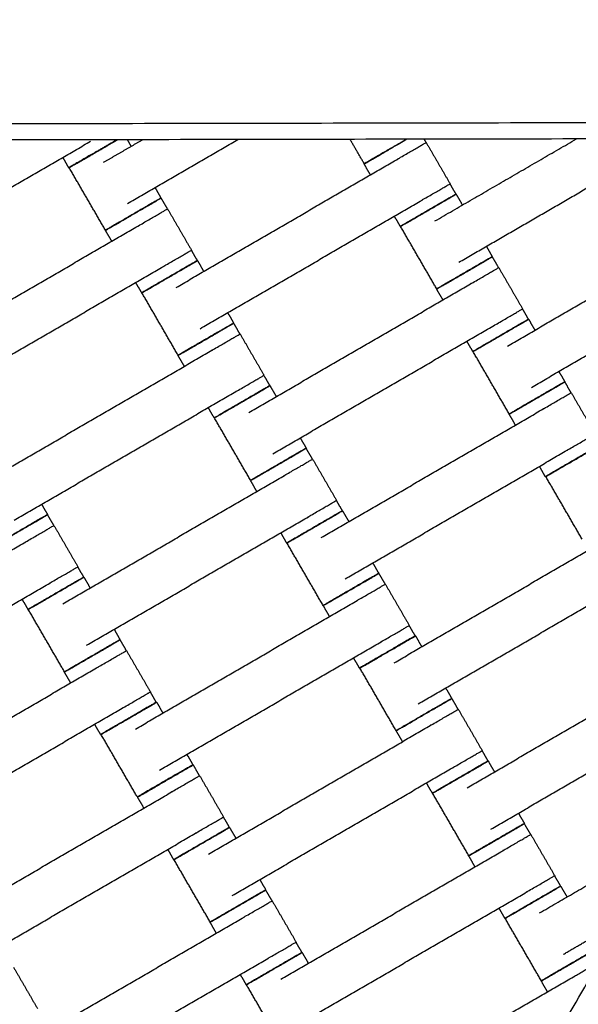
# Model space of a CAD drawing. Units: centimetres. Extents: x -320 to 324, y -314 to 330.
# Drawn here: x -73 to -56, y -44 to -13 of the extents above; entities that cross this region are included whole.
import ezdxf

# ---------------------------------------------------------------- set-up
doc = ezdxf.new("R2010")
doc.units = ezdxf.units.CM
doc.layers.add('Make2D$Adnotacja', color=7, linetype='Continuous', true_color=0x000000)
doc.layers.add('Make2D$Widoczne$Krzywe', color=7, linetype='Continuous', true_color=0x000000)
doc.styles.add('Arial Normalny', font='txt')
doc.dimstyles.new('TRAMPOL', dxfattribs={"dimscale": 1.1, "dimtxt": 7, "dimasz": 10, "dimexe": 5, "dimexo": 5, "dimgap": 1.1, "dimtad": 1, "dimtoh": 1, "dimdec": 0, "dimzin": 1, "dimdsep": 46, "dimtxsty": 'Arial Normalny', "dimcen": 5, "dimazin": 1, "dimtfac": 1, "dimtdec": 4, "dimtix": 1, "dimtofl": 0, "dimtmove": 1, "dimatfit": 3, "dimfxl": 10, "dimtolj": 1, "dimtzin": 1, "dimarcsym": 0})

# ---------------------------------------------------------------- blocks, each defined once
blk = doc.blocks.new('*D1')
at = {"layer": 'Defpoints', "color": 0}
for p in [(229.348, 235.748), (-224.517, -220.553)]:
    blk.add_point(p, dxfattribs=at)
at = {"layer": 'Make2D$Adnotacja', "color": 0, "lineweight": -2}
for p, q in [((267.179, 273.782), (237.106, 243.547)), ((293.814, 273.782), (267.179, 273.782))]:
    blk.add_line(p, q, dxfattribs=at)
at = {"layer": 'Make2D$Adnotacja', "color": 0}
for p, q in [((2.416, 2.098), (2.416, 13.098)), ((-3.084, 7.598), (7.916, 7.598))]:
    blk.add_line(p, q, dxfattribs=at)
blk.add_solid([(235.806, 244.84), (238.406, 242.254), (229.348, 235.748)], dxfattribs=at)
at = {"layer": 'Make2D$Adnotacja', "color": 0, "insert": (281.102, 279.136), "char_height": 7.7, "attachment_point": 5, "style": 'Arial Normalny'}
blk.add_mtext('\\A1;Ø645', dxfattribs=at)
blk = doc.blocks.new('*D3')
at = {"layer": 'Defpoints', "color": 0}
for p in [(-168.704, -4.854), (174.43, -4.745), (174.43, -179.142)]:
    blk.add_point(p, dxfattribs=at)
at = {"layer": 'Make2D$Adnotacja', "color": 0, "lineweight": -2}
for p, q in [((-168.704, -10.354), (-168.704, -184.642)), ((174.43, -10.245), (174.43, -184.642)), ((-157.704, -179.142), (163.43, -179.142))]:
    blk.add_line(p, q, dxfattribs=at)
at = {"layer": 'Make2D$Adnotacja', "color": 0}
for points in [[(-157.704, -177.308), (-157.704, -180.975), (-168.704, -179.142)], [(163.43, -180.975), (163.43, -177.308), (174.43, -179.142)]]:
    blk.add_solid(points, dxfattribs=at)
at = {"layer": 'Make2D$Adnotacja', "color": 0, "insert": (2.863, -174.001), "char_height": 7.7, "attachment_point": 5, "style": 'Arial Normalny'}
blk.add_mtext('\\A1;345', dxfattribs=at)

msp = doc.modelspace()

# ---------------------------------------------------------------- linework, layer by layer
at = {"layer": 'Make2D$Widoczne$Krzywe', "color": 6, "lineweight": -3, "true_color": 0xff00ff}
msp.add_rational_spline([(323.976, -4.643), (336.217, 316.917), (14.657, 329.158), (-306.904, 341.399), (-319.145, 19.838), (-331.385, -301.722), (-9.825, -313.963), (311.736, -326.204), (323.976, -4.643)], [1, 0.707106781187, 1, 0.707106781187, 1, 0.707106781187, 1, 0.707106781187, 1], degree=2, knots=[0, 0, 0, 505.471953, 505.471953, 1010.943905, 1010.943905, 1516.415858, 1516.415858, 2021.88781, 2021.88781, 2021.88781], dxfattribs=at)
at = {"layer": 'Make2D$Widoczne$Krzywe', "color": 12, "lineweight": -3, "true_color": 0xc80000}
for points in [[(-10.435, -13.97), (-42.056, -68.966), (-73.676, -123.962)], [(-73.284, -124.878), (-41.507, -69.838), (-9.729, -14.797)], [(-39.65, -16.632), (-86.675, -16.717), (-133.701, -16.801)], [(-86.529, -98.167), (-63.09, -57.4), (-39.65, -16.632)], [(-40.515, -17.134), (-86.675, -17.217), (-132.834, -17.299)], [(-86.531, -97.167), (-63.523, -57.15), (-40.515, -17.134)]]:
    msp.add_open_spline(points, degree=2, dxfattribs=at)
at = {"layer": 'Make2D$Widoczne$Krzywe', "color": 18, "lineweight": -3, "true_color": 0x000000}
for points in [[(-59.622, -20.999), (-56.308, -19.077), (-52.994, -17.156)], [(-77.99, -21.236), (-74.539, -19.236), (-71.088, -17.235)], [(-70.679, -17.888), (-70.074, -17.537), (-69.468, -17.186)], [(-69.943, -17.187), (-69.883, -17.289), (-69.824, -17.392)], [(-69.934, -19.172), (-68.216, -18.176), (-66.498, -17.18)], [(-62.567, -17.935), (-62.787, -17.554), (-63.008, -17.174)], [(-60.706, -17.17), (-60.676, -17.222), (-60.646, -17.275)], [(-60.64, -17.271), (-60.267, -17.914), (-59.895, -18.556)], [(-60.367, -19.714), (-58.166, -18.438), (-55.964, -17.161)], [(-71.763, -18.056), (-71.856, -17.895), (-71.949, -17.734)], [(-70.622, -20.001), (-71.186, -19.028), (-71.75, -18.056)], [(-68.417, -21.78), (-64.965, -19.779), (-61.514, -17.778)], [(-62.375, -18.277), (-62.474, -18.108), (-62.572, -17.939)], [(-69.079, -18.677), (-68.985, -18.838), (-68.892, -18.998)], [(-59.901, -18.56), (-59.807, -18.721), (-59.714, -18.881)], [(-59.708, -18.879), (-59.61, -19.049), (-59.512, -19.218)], [(-68.892, -19.002), (-68.793, -19.171), (-68.695, -19.341)], [(-67.672, -23.065), (-64.22, -21.064), (-60.769, -19.063)], [(-68.689, -19.337), (-68.317, -19.98), (-67.944, -20.622)], [(-61.444, -19.884), (-61.537, -19.723), (-61.63, -19.562)], [(-58.11, -23.607), (-54.659, -21.606), (-51.208, -19.605)], [(-76.466, -23.846), (-73.015, -21.845), (-69.564, -19.844)], [(-60.31, -21.828), (-60.874, -20.855), (-61.438, -19.882)], [(-70.425, -20.343), (-70.523, -20.174), (-70.621, -20.005)], [(-58.767, -20.503), (-58.674, -20.664), (-58.58, -20.825)], [(-67.95, -20.626), (-67.857, -20.786), (-67.764, -20.947)], [(-58.585, -20.829), (-58.487, -20.998), (-58.389, -21.168)], [(-75.721, -25.131), (-72.27, -23.13), (-68.819, -21.129)], [(-67.758, -20.945), (-67.66, -21.115), (-67.561, -21.284)], [(-57.365, -24.892), (-53.914, -22.891), (-50.463, -20.89)], [(-58.383, -21.164), (-58.01, -21.807), (-57.638, -22.449)], [(-69.493, -21.95), (-69.587, -21.789), (-69.68, -21.628)], [(-66.16, -25.673), (-62.708, -23.672), (-59.257, -21.671)], [(-68.359, -23.894), (-68.923, -22.921), (-69.487, -21.948)], [(-60.118, -22.171), (-60.217, -22.001), (-60.315, -21.832)], [(-66.816, -22.569), (-66.723, -22.73), (-66.63, -22.891)], [(-57.644, -22.453), (-57.55, -22.614), (-57.457, -22.775)], [(-66.635, -22.895), (-66.536, -23.064), (-66.438, -23.234)], [(-65.415, -26.958), (-61.963, -24.957), (-58.512, -22.956)], [(-57.451, -22.772), (-57.353, -22.942), (-57.255, -23.111)], [(-66.432, -23.23), (-66.06, -23.873), (-65.687, -24.515)], [(-59.187, -23.777), (-59.28, -23.616), (-59.373, -23.455)], [(-74.209, -27.739), (-70.758, -25.738), (-67.307, -23.737)], [(-68.168, -24.236), (-68.266, -24.067), (-68.364, -23.898)], [(-58.053, -25.721), (-58.617, -24.748), (-59.181, -23.775)], [(-56.51, -24.396), (-56.417, -24.557), (-56.323, -24.718)], [(-65.693, -24.519), (-65.6, -24.68), (-65.507, -24.84)], [(-56.328, -24.722), (-56.23, -24.891), (-56.132, -25.061)], [(-73.464, -29.024), (-70.013, -27.023), (-66.562, -25.022)], [(-65.501, -24.838), (-65.403, -25.008), (-65.304, -25.177)], [(-56.126, -25.057), (-55.753, -25.7), (-55.381, -26.342)], [(-67.236, -25.843), (-67.33, -25.682), (-67.423, -25.521)], [(-63.903, -29.566), (-60.451, -27.565), (-57, -25.564)], [(-57.861, -26.064), (-57.96, -25.894), (-58.058, -25.725)], [(-66.103, -27.787), (-66.666, -26.814), (-67.23, -25.841)], [(-64.559, -26.462), (-64.466, -26.623), (-64.373, -26.784)], [(-64.378, -26.788), (-64.279, -26.957), (-64.181, -27.127)], [(-63.158, -30.851), (-59.706, -28.85), (-56.255, -26.849)], [(-64.175, -27.123), (-63.803, -27.766), (-63.43, -28.408)], [(-56.93, -27.67), (-57.023, -27.509), (-57.116, -27.349)], [(-71.952, -31.632), (-68.501, -29.631), (-65.05, -27.63)], [(-65.911, -28.129), (-66.009, -27.96), (-66.107, -27.791)], [(-55.788, -29.612), (-56.352, -28.639), (-56.916, -27.667)], [(-63.436, -28.412), (-63.343, -28.573), (-63.25, -28.734)], [(-72.609, -28.528), (-72.516, -28.689), (-72.422, -28.85)], [(-63.244, -28.731), (-63.146, -28.901), (-63.047, -29.07)], [(-72.427, -28.854), (-72.329, -29.023), (-72.231, -29.193)], [(-71.207, -32.917), (-67.756, -30.916), (-64.305, -28.915)], [(-72.225, -29.189), (-71.852, -29.832), (-71.48, -30.474)], [(-80.002, -33.698), (-76.55, -31.697), (-73.099, -29.696)], [(-64.979, -29.736), (-65.073, -29.575), (-65.166, -29.414)], [(-61.631, -33.459), (-58.18, -31.458), (-54.729, -29.458)], [(-63.846, -31.68), (-64.409, -30.707), (-64.973, -29.734)], [(-71.486, -30.478), (-71.393, -30.638), (-71.299, -30.799)], [(-62.302, -30.355), (-62.209, -30.516), (-62.116, -30.677)], [(-71.293, -30.797), (-71.195, -30.967), (-71.097, -31.136)], [(-62.113, -30.679), (-62.015, -30.849), (-61.916, -31.018)], [(-60.886, -34.744), (-57.435, -32.743), (-53.984, -30.743)], [(-79.257, -34.983), (-75.805, -32.982), (-72.354, -30.981)], [(-61.911, -31.015), (-61.538, -31.657), (-61.166, -32.3)], [(-73.029, -31.802), (-73.122, -31.641), (-73.215, -31.48)], [(-69.687, -35.523), (-66.236, -33.522), (-62.785, -31.522)], [(-71.895, -33.746), (-72.459, -32.773), (-73.023, -31.8)], [(-63.646, -32.021), (-63.744, -31.852), (-63.843, -31.682)], [(-70.352, -32.421), (-70.259, -32.582), (-70.165, -32.743)], [(-61.172, -32.303), (-61.078, -32.464), (-60.985, -32.625)], [(-70.17, -32.747), (-70.072, -32.916), (-69.974, -33.086)], [(-60.972, -32.625), (-60.874, -32.794), (-60.776, -32.963)], [(-69.968, -33.082), (-69.595, -33.725), (-69.223, -34.367)], [(-68.942, -36.808), (-65.491, -34.807), (-62.04, -32.807)], [(-62.715, -33.628), (-62.808, -33.467), (-62.901, -33.306)], [(-59.369, -37.352), (-55.917, -35.351), (-52.466, -33.35)], [(-77.745, -37.591), (-74.293, -35.59), (-70.842, -33.589)], [(-61.574, -35.573), (-62.138, -34.6), (-62.702, -33.627)], [(-71.703, -34.088), (-71.802, -33.919), (-71.9, -33.75)], [(-60.031, -34.248), (-59.938, -34.409), (-59.844, -34.57)], [(-69.229, -34.371), (-69.136, -34.532), (-69.042, -34.692)], [(-59.844, -34.574), (-59.745, -34.743), (-59.647, -34.912)], [(-77, -38.876), (-73.548, -36.875), (-70.097, -34.874)], [(-69.029, -34.689), (-68.93, -34.858), (-68.832, -35.027)], [(-59.641, -34.909), (-59.269, -35.551), (-58.896, -36.194)], [(-58.624, -38.637), (-55.172, -36.636), (-51.721, -34.635)], [(-70.772, -35.695), (-70.865, -35.534), (-70.958, -35.373)], [(-67.418, -39.418), (-63.967, -37.417), (-60.516, -35.416)], [(-69.63, -37.637), (-70.194, -36.664), (-70.758, -35.691)], [(-61.377, -35.915), (-61.475, -35.746), (-61.573, -35.576)], [(-68.087, -36.312), (-67.994, -36.473), (-67.901, -36.634)], [(-58.902, -36.197), (-58.809, -36.358), (-58.716, -36.519)], [(-67.893, -36.639), (-67.795, -36.809), (-67.697, -36.978)], [(-66.673, -40.702), (-63.222, -38.702), (-59.771, -36.701)], [(-58.71, -36.517), (-58.612, -36.686), (-58.513, -36.856)], [(-67.691, -36.975), (-67.318, -37.617), (-66.946, -38.26)], [(-60.445, -37.522), (-60.539, -37.361), (-60.632, -37.2)], [(-75.468, -41.483), (-72.016, -39.483), (-68.565, -37.482)], [(-69.426, -37.981), (-69.525, -37.812), (-69.623, -37.642)], [(-59.312, -39.465), (-59.876, -38.493), (-60.439, -37.52)], [(-66.952, -38.263), (-66.859, -38.424), (-66.765, -38.585)], [(-57.768, -38.141), (-57.675, -38.302), (-57.582, -38.463)], [(-66.759, -38.583), (-66.661, -38.752), (-66.563, -38.922)], [(-57.587, -38.467), (-57.488, -38.636), (-57.39, -38.805)], [(-74.723, -42.768), (-71.271, -40.768), (-67.82, -38.767)], [(-57.384, -38.802), (-57.012, -39.444), (-56.639, -40.087)], [(-57.112, -41.245), (-55.061, -40.056), (-53.011, -38.867)], [(-68.495, -39.588), (-68.588, -39.427), (-68.681, -39.266)], [(-65.161, -43.311), (-61.71, -41.31), (-58.259, -39.309)], [(-59.12, -39.808), (-59.218, -39.639), (-59.316, -39.469)], [(-67.361, -41.531), (-67.925, -40.558), (-68.489, -39.586)], [(-56.645, -40.09), (-56.552, -40.251), (-56.459, -40.412)], [(-65.818, -40.207), (-65.725, -40.368), (-65.631, -40.528)], [(-56.453, -40.41), (-56.355, -40.579), (-56.256, -40.749)], [(-65.636, -40.533), (-65.538, -40.702), (-65.44, -40.871)], [(-64.416, -44.596), (-60.965, -42.595), (-57.514, -40.594)], [(-65.434, -40.868), (-65.061, -41.51), (-64.689, -42.153)], [(-58.188, -41.415), (-58.282, -41.254), (-58.375, -41.093)], [(-73.211, -45.376), (-69.759, -43.376), (-66.308, -41.375)], [(-67.169, -41.874), (-67.268, -41.705), (-67.366, -41.535)], [(-57.055, -43.358), (-57.619, -42.386), (-58.182, -41.413)], [(-56.367, -42.53), (-55.429, -41.986), (-54.491, -41.442)], [(-64.695, -42.156), (-64.602, -42.317), (-64.508, -42.478)], [(-64.502, -42.476), (-64.404, -42.645), (-64.306, -42.815)], [(-72.466, -46.661), (-69.015, -44.661), (-65.563, -42.66)], [(-73.483, -42.934), (-73.111, -43.576), (-72.738, -44.219)], [(-66.238, -43.481), (-66.331, -43.32), (-66.424, -43.159)], [(-65.104, -45.424), (-65.668, -44.452), (-66.232, -43.479)], [(-62.904, -47.204), (-59.453, -45.203), (-56.002, -43.202)], [(-56.863, -43.701), (-56.961, -43.532), (-57.059, -43.362)]]:
    msp.add_open_spline(points, degree=2, dxfattribs=at)
for points, weights, knots in [([(-71.763, -18.056), (-71.754, -18.051), (-70.897, -17.555), (-70.52, -17.336), (-70.263, -17.187)], [0.995829605444, 0.709207038841, 1, 0.846785924133, 0.853866123011], [-47.011259, -47.011259, -47.011259, -31.415931, -31.415931, -23.199007, -23.199007, -23.199007]), ([(-71.75, -18.056), (-71.75, -18.056), (-70.885, -17.555), (-70.507, -17.336), (-70.251, -17.187)], [1, 0.707106781187, 1, 0.846943589287, 0.853851720978], [-47.123897, -47.123897, -47.123897, -31.415931, -31.415931, -23.207463, -23.207463, -23.207463]), ([(-62.572, -17.939), (-62.572, -17.939), (-61.707, -17.438), (-61.457, -17.293), (-61.247, -17.171)], [1, 0.707106781187, 1, 0.89337069482, 0.864379299928], [-47.123897, -47.123897, -47.123897, -31.415931, -31.415931, -25.697364, -25.697364, -25.697364]), ([(-62.567, -17.935), (-62.567, -17.935), (-61.702, -17.434), (-61.457, -17.292), (-61.248, -17.171)], [1, 0.707106781187, 1, 0.894969558177, 0.865266184384], [-47.123897, -47.123897, -47.123897, -31.415931, -31.415931, -25.783112, -25.783112, -25.783112]), ([(-61.514, -17.778), (-61.509, -17.775), (-61.505, -17.773), (-60.64, -17.271), (-60.64, -17.271)], [0.99545943481, 0.997711841715, 1, 0.707106781187, 1], [-31.53865, -31.53865, -31.53865, -31.415935, -31.415935, -15.707968, -15.707968, -15.707968]), ([(-60.769, -19.063), (-60.764, -19.06), (-60.76, -19.058), (-59.895, -18.556), (-59.895, -18.556)], [0.99545943481, 0.997711841715, 1, 0.707106781187, 1], [-31.53865, -31.53865, -31.53865, -31.415935, -31.415935, -15.707968, -15.707968, -15.707968]), ([(-61.444, -19.884), (-61.444, -19.885), (-60.579, -19.383), (-59.714, -18.882), (-59.714, -18.881)], [1, 0.707106781187, 1, 0.707106781187, 1], [-47.123897, -47.123897, -47.123897, -31.415931, -31.415931, -15.707966, -15.707966, -15.707966]), ([(-61.438, -19.882), (-61.438, -19.883), (-60.573, -19.381), (-59.708, -18.88), (-59.708, -18.879)], [1, 0.707106781187, 1, 0.707106781187, 1], [-47.123897, -47.123897, -47.123897, -31.415931, -31.415931, -15.707966, -15.707966, -15.707966]), ([(-70.622, -20.001), (-70.622, -20.002), (-69.757, -19.5), (-68.892, -18.999), (-68.892, -18.998)], [1, 0.707106781187, 1, 0.707106781187, 1], [-47.123897, -47.123897, -47.123897, -31.415931, -31.415931, -15.707966, -15.707966, -15.707966]), ([(-70.621, -20.005), (-70.621, -20.005), (-69.756, -19.504), (-68.891, -19.002), (-68.892, -19.002)], [1, 0.707106781187, 1, 0.707106781187, 1], [-47.123897, -47.123897, -47.123897, -31.415931, -31.415931, -15.707966, -15.707966, -15.707966]), ([(-69.564, -19.844), (-69.559, -19.841), (-69.554, -19.839), (-68.689, -19.337), (-68.689, -19.337)], [0.99545943481, 0.997711841715, 1, 0.707106781187, 1], [-31.53865, -31.53865, -31.53865, -31.415935, -31.415935, -15.707968, -15.707968, -15.707968]), ([(-68.819, -21.129), (-68.814, -21.126), (-68.809, -21.123), (-67.944, -20.622), (-67.944, -20.622)], [0.99545943481, 0.997711841715, 1, 0.707106781187, 1], [-31.53865, -31.53865, -31.53865, -31.415935, -31.415935, -15.707968, -15.707968, -15.707968]), ([(-60.315, -21.832), (-60.315, -21.832), (-59.45, -21.331), (-58.585, -20.829), (-58.585, -20.829)], [1, 0.707106781187, 1, 0.707106781187, 1], [-47.123897, -47.123897, -47.123897, -31.415931, -31.415931, -15.707966, -15.707966, -15.707966]), ([(-60.31, -21.828), (-60.31, -21.828), (-59.445, -21.327), (-58.58, -20.825), (-58.58, -20.825)], [1, 0.707106781187, 1, 0.707106781187, 1], [-47.123897, -47.123897, -47.123897, -31.415931, -31.415931, -15.707966, -15.707966, -15.707966]), ([(-69.493, -21.95), (-69.493, -21.951), (-68.628, -21.449), (-67.763, -20.948), (-67.764, -20.947)], [1, 0.707106781187, 1, 0.707106781187, 1], [-47.123897, -47.123897, -47.123897, -31.415931, -31.415931, -15.707966, -15.707966, -15.707966]), ([(-69.487, -21.948), (-69.487, -21.948), (-68.622, -21.447), (-67.758, -20.946), (-67.758, -20.945)], [1, 0.707106781187, 1, 0.707106781187, 1], [-47.123897, -47.123897, -47.123897, -31.415931, -31.415931, -15.707966, -15.707966, -15.707966]), ([(-59.257, -21.671), (-59.252, -21.668), (-59.248, -21.666), (-58.383, -21.164), (-58.383, -21.164)], [0.99545943481, 0.997711841715, 1, 0.707106781187, 1], [-31.53865, -31.53865, -31.53865, -31.415935, -31.415935, -15.707968, -15.707968, -15.707968]), ([(-58.512, -22.956), (-58.507, -22.953), (-58.503, -22.951), (-57.638, -22.449), (-57.638, -22.449)], [0.99545943481, 0.997711841715, 1, 0.707106781187, 1], [-31.53865, -31.53865, -31.53865, -31.415935, -31.415935, -15.707968, -15.707968, -15.707968]), ([(-68.364, -23.898), (-68.364, -23.898), (-67.499, -23.397), (-66.634, -22.895), (-66.635, -22.895)], [1, 0.707106781187, 1, 0.707106781187, 1], [-47.123897, -47.123897, -47.123897, -31.415931, -31.415931, -15.707966, -15.707966, -15.707966]), ([(-68.359, -23.894), (-68.35, -23.889), (-67.494, -23.393), (-66.63, -22.891), (-66.63, -22.891)], [0.995829605444, 0.709207038841, 1, 0.707106781187, 1], [-47.011259, -47.011259, -47.011259, -31.415931, -31.415931, -15.707966, -15.707966, -15.707966]), ([(-59.187, -23.777), (-59.187, -23.778), (-58.322, -23.276), (-57.457, -22.775), (-57.457, -22.775)], [1, 0.707106781187, 1, 0.707106781187, 1], [-47.123897, -47.123897, -47.123897, -31.415931, -31.415931, -15.707966, -15.707966, -15.707966]), ([(-59.181, -23.775), (-59.181, -23.776), (-58.316, -23.274), (-57.451, -22.773), (-57.451, -22.772)], [1, 0.707106781187, 1, 0.707106781187, 1], [-47.123897, -47.123897, -47.123897, -31.415931, -31.415931, -15.707966, -15.707966, -15.707966]), ([(-67.307, -23.737), (-67.302, -23.734), (-67.297, -23.732), (-66.432, -23.23), (-66.432, -23.23)], [0.99545943481, 0.997711841715, 1, 0.707106781187, 1], [-31.53865, -31.53865, -31.53865, -31.415935, -31.415935, -15.707968, -15.707968, -15.707968]), ([(-66.562, -25.022), (-66.557, -25.019), (-66.552, -25.017), (-65.687, -24.515), (-65.687, -24.515)], [0.99545943481, 0.997711841715, 1, 0.707106781187, 1], [-31.53865, -31.53865, -31.53865, -31.415935, -31.415935, -15.707968, -15.707968, -15.707968]), ([(-58.058, -25.725), (-58.058, -25.725), (-57.193, -25.224), (-56.328, -24.723), (-56.328, -24.722)], [1, 0.707106781187, 1, 0.707106781187, 1], [-47.123897, -47.123897, -47.123897, -31.415931, -31.415931, -15.707966, -15.707966, -15.707966]), ([(-58.053, -25.721), (-58.053, -25.721), (-57.188, -25.22), (-56.323, -24.718), (-56.323, -24.718)], [1, 0.707106781187, 1, 0.707106781187, 1], [-47.123897, -47.123897, -47.123897, -31.415931, -31.415931, -15.707966, -15.707966, -15.707966]), ([(-67.236, -25.843), (-67.236, -25.844), (-66.371, -25.342), (-65.506, -24.841), (-65.507, -24.84)], [1, 0.707106781187, 1, 0.707106781187, 1], [-47.123897, -47.123897, -47.123897, -31.415931, -31.415931, -15.707966, -15.707966, -15.707966]), ([(-67.23, -25.841), (-67.23, -25.842), (-66.365, -25.34), (-65.501, -24.839), (-65.501, -24.838)], [1, 0.707106781187, 1, 0.707106781187, 1], [-47.123897, -47.123897, -47.123897, -31.415931, -31.415931, -15.707966, -15.707966, -15.707966]), ([(-57, -25.564), (-56.995, -25.562), (-56.991, -25.559), (-56.126, -25.057), (-56.126, -25.057)], [0.99545943481, 0.997711841715, 1, 0.707106781187, 1], [-31.53865, -31.53865, -31.53865, -31.415935, -31.415935, -15.707968, -15.707968, -15.707968]), ([(-56.255, -26.849), (-56.25, -26.846), (-56.246, -26.844), (-55.381, -26.342), (-55.381, -26.342)], [0.99545943481, 0.997711841715, 1, 0.707106781187, 1], [-31.53865, -31.53865, -31.53865, -31.415935, -31.415935, -15.707968, -15.707968, -15.707968]), ([(-66.107, -27.791), (-66.107, -27.791), (-65.242, -27.29), (-64.377, -26.788), (-64.378, -26.788)], [1, 0.707106781187, 1, 0.707106781187, 1], [-47.123897, -47.123897, -47.123897, -31.415931, -31.415931, -15.707966, -15.707966, -15.707966]), ([(-66.103, -27.787), (-66.102, -27.787), (-65.237, -27.286), (-64.373, -26.784), (-64.373, -26.784)], [1, 0.707106781187, 1, 0.707106781187, 1], [-47.123897, -47.123897, -47.123897, -31.415931, -31.415931, -15.707966, -15.707966, -15.707966]), ([(-56.93, -27.67), (-56.93, -27.671), (-56.065, -27.169), (-55.2, -26.668), (-55.2, -26.668)], [1, 0.707106781187, 1, 0.707106781187, 1], [-47.123897, -47.123897, -47.123897, -31.415931, -31.415931, -15.707966, -15.707966, -15.707966]), ([(-56.916, -27.667), (-56.916, -27.667), (-56.051, -27.166), (-55.186, -26.664), (-55.187, -26.664)], [1, 0.707106781187, 1, 0.707106781187, 1], [-47.123897, -47.123897, -47.123897, -31.415931, -31.415931, -15.707966, -15.707966, -15.707966]), ([(-65.05, -27.63), (-65.045, -27.627), (-65.04, -27.625), (-64.175, -27.123), (-64.175, -27.123)], [0.99545943481, 0.997711841715, 1, 0.707106781187, 1], [-31.53865, -31.53865, -31.53865, -31.415935, -31.415935, -15.707968, -15.707968, -15.707968]), ([(-64.305, -28.915), (-64.3, -28.912), (-64.295, -28.91), (-63.43, -28.408), (-63.43, -28.408)], [0.99545943481, 0.997711841715, 1, 0.707106781187, 1], [-31.53865, -31.53865, -31.53865, -31.415935, -31.415935, -15.707968, -15.707968, -15.707968]), ([(-64.979, -29.736), (-64.979, -29.737), (-64.114, -29.235), (-63.249, -28.734), (-63.25, -28.734)], [1, 0.707106781187, 1, 0.707106781187, 1], [-47.123897, -47.123897, -47.123897, -31.415931, -31.415931, -15.707966, -15.707966, -15.707966]), ([(-64.973, -29.734), (-64.973, -29.735), (-64.108, -29.233), (-63.244, -28.732), (-63.244, -28.731)], [1, 0.707106781187, 1, 0.707106781187, 1], [-47.123897, -47.123897, -47.123897, -31.415931, -31.415931, -15.707966, -15.707966, -15.707966]), ([(-74.157, -29.857), (-74.157, -29.857), (-73.292, -29.356), (-72.427, -28.854), (-72.427, -28.854)], [1, 0.707106781187, 1, 0.707106781187, 1], [-47.123897, -47.123897, -47.123897, -31.415931, -31.415931, -15.707966, -15.707966, -15.707966]), ([(-74.152, -29.853), (-74.152, -29.853), (-73.287, -29.352), (-72.422, -28.85), (-72.422, -28.85)], [1, 0.707106781187, 1, 0.707106781187, 1], [-47.123897, -47.123897, -47.123897, -31.415931, -31.415931, -15.707966, -15.707966, -15.707966]), ([(-73.099, -29.696), (-73.094, -29.693), (-73.09, -29.691), (-72.225, -29.189), (-72.225, -29.189)], [0.99545943481, 0.997711841715, 1, 0.707106781187, 1], [-31.53865, -31.53865, -31.53865, -31.415935, -31.415935, -15.707968, -15.707968, -15.707968]), ([(-72.354, -30.981), (-72.349, -30.978), (-72.345, -30.975), (-71.48, -30.474), (-71.48, -30.474)], [0.99545943481, 0.997711841715, 1, 0.707106781187, 1], [-31.53865, -31.53865, -31.53865, -31.415935, -31.415935, -15.707968, -15.707968, -15.707968]), ([(-73.029, -31.802), (-73.029, -31.803), (-72.164, -31.301), (-71.299, -30.8), (-71.299, -30.799)], [1, 0.707106781187, 1, 0.707106781187, 1], [-47.123897, -47.123897, -47.123897, -31.415931, -31.415931, -15.707966, -15.707966, -15.707966]), ([(-73.023, -31.8), (-73.023, -31.8), (-72.158, -31.299), (-71.293, -30.798), (-71.293, -30.797)], [1, 0.707106781187, 1, 0.707106781187, 1], [-47.123897, -47.123897, -47.123897, -31.415931, -31.415931, -15.707966, -15.707966, -15.707966]), ([(-63.846, -31.68), (-63.845, -31.68), (-62.98, -31.179), (-62.116, -30.677), (-62.116, -30.677)], [1, 0.707106781187, 1, 0.707106781187, 1], [-47.123897, -47.123897, -47.123897, -31.415931, -31.415931, -15.707966, -15.707966, -15.707966]), ([(-63.843, -31.682), (-63.842, -31.683), (-62.977, -31.181), (-62.113, -30.68), (-62.113, -30.679)], [1, 0.707106781187, 1, 0.707106781187, 1], [-47.123897, -47.123897, -47.123897, -31.415931, -31.415931, -15.707966, -15.707966, -15.707966]), ([(-62.785, -31.522), (-62.78, -31.519), (-62.775, -31.516), (-61.911, -31.015), (-61.911, -31.015)], [0.99545943481, 0.997711841715, 1, 0.707106781187, 1], [-31.53865, -31.53865, -31.53865, -31.415935, -31.415935, -15.707968, -15.707968, -15.707968]), ([(-62.04, -32.807), (-62.035, -32.804), (-62.03, -32.801), (-61.166, -32.3), (-61.166, -32.3)], [0.99545943481, 0.997711841715, 1, 0.707106781187, 1], [-31.53865, -31.53865, -31.53865, -31.415935, -31.415935, -15.707968, -15.707968, -15.707968]), ([(-71.9, -33.75), (-71.9, -33.75), (-71.035, -33.249), (-70.17, -32.747), (-70.17, -32.747)], [1, 0.707106781187, 1, 0.707106781187, 1], [-47.123897, -47.123897, -47.123897, -31.415931, -31.415931, -15.707966, -15.707966, -15.707966]), ([(-71.895, -33.746), (-71.895, -33.746), (-71.03, -33.245), (-70.165, -32.743), (-70.165, -32.743)], [1, 0.707106781187, 1, 0.707106781187, 1], [-47.123897, -47.123897, -47.123897, -31.415931, -31.415931, -15.707966, -15.707966, -15.707966]), ([(-62.715, -33.628), (-62.714, -33.628), (-61.85, -33.127), (-60.985, -32.625), (-60.985, -32.625)], [1, 0.707106781187, 1, 0.707106781187, 1], [-47.123897, -47.123897, -47.123897, -31.415931, -31.415931, -15.707966, -15.707966, -15.707966]), ([(-62.702, -33.627), (-62.702, -33.628), (-61.837, -33.127), (-60.972, -32.625), (-60.972, -32.625)], [1, 0.707106781187, 1, 0.707106781187, 1], [-47.123897, -47.123897, -47.123897, -31.415931, -31.415931, -15.707966, -15.707966, -15.707966]), ([(-70.842, -33.589), (-70.837, -33.586), (-70.833, -33.584), (-69.968, -33.082), (-69.968, -33.082)], [0.99545943481, 0.997711841715, 1, 0.707106781187, 1], [-31.53865, -31.53865, -31.53865, -31.415935, -31.415935, -15.707968, -15.707968, -15.707968]), ([(-70.097, -34.874), (-70.092, -34.871), (-70.088, -34.869), (-69.223, -34.367), (-69.223, -34.367)], [0.99545943481, 0.997711841715, 1, 0.707106781187, 1], [-31.53865, -31.53865, -31.53865, -31.415935, -31.415935, -15.707968, -15.707968, -15.707968]), ([(-61.574, -35.573), (-61.574, -35.573), (-60.709, -35.072), (-59.844, -34.571), (-59.844, -34.57)], [1, 0.707106781187, 1, 0.707106781187, 1], [-47.123897, -47.123897, -47.123897, -31.415931, -31.415931, -15.707966, -15.707966, -15.707966]), ([(-61.573, -35.576), (-61.573, -35.577), (-60.708, -35.075), (-59.843, -34.574), (-59.844, -34.574)], [1, 0.707106781187, 1, 0.707106781187, 1], [-47.123897, -47.123897, -47.123897, -31.415931, -31.415931, -15.707966, -15.707966, -15.707966]), ([(-70.772, -35.695), (-70.763, -35.691), (-69.907, -35.194), (-69.042, -34.693), (-69.042, -34.692)], [0.995829605444, 0.709207038841, 1, 0.707106781187, 1], [-47.011259, -47.011259, -47.011259, -31.415931, -31.415931, -15.707966, -15.707966, -15.707966]), ([(-70.758, -35.691), (-70.758, -35.692), (-69.893, -35.191), (-69.028, -34.689), (-69.029, -34.689)], [1, 0.707106781187, 1, 0.707106781187, 1], [-47.123897, -47.123897, -47.123897, -31.415931, -31.415931, -15.707966, -15.707966, -15.707966]), ([(-60.516, -35.416), (-60.511, -35.413), (-60.506, -35.41), (-59.641, -34.909), (-59.641, -34.909)], [0.99545943481, 0.997711841715, 1, 0.707106781187, 1], [-31.53865, -31.53865, -31.53865, -31.415935, -31.415935, -15.707968, -15.707968, -15.707968]), ([(-59.771, -36.701), (-59.766, -36.698), (-59.761, -36.695), (-58.896, -36.194), (-58.896, -36.194)], [0.99545943481, 0.997711841715, 1, 0.707106781187, 1], [-31.53865, -31.53865, -31.53865, -31.415935, -31.415935, -15.707968, -15.707968, -15.707968]), ([(-69.63, -37.637), (-69.621, -37.632), (-68.765, -37.136), (-67.9, -36.635), (-67.901, -36.634)], [0.995829605444, 0.709207038842, 1, 0.707106781187, 1], [-47.011259, -47.011259, -47.011259, -31.415931, -31.415931, -15.707966, -15.707966, -15.707966]), ([(-69.623, -37.642), (-69.623, -37.643), (-68.758, -37.141), (-67.893, -36.64), (-67.893, -36.639)], [1, 0.707106781187, 1, 0.707106781187, 1], [-47.123897, -47.123897, -47.123897, -31.415931, -31.415931, -15.707966, -15.707966, -15.707966]), ([(-60.445, -37.522), (-60.445, -37.522), (-59.58, -37.021), (-58.715, -36.52), (-58.716, -36.519)], [1, 0.707106781187, 1, 0.707106781187, 1], [-47.123897, -47.123897, -47.123897, -31.415931, -31.415931, -15.707966, -15.707966, -15.707966]), ([(-60.439, -37.52), (-60.439, -37.52), (-59.574, -37.019), (-58.71, -36.517), (-58.71, -36.517)], [1, 0.707106781187, 1, 0.707106781187, 1], [-47.123897, -47.123897, -47.123897, -31.415931, -31.415931, -15.707966, -15.707966, -15.707966]), ([(-68.565, -37.482), (-68.56, -37.479), (-68.556, -37.476), (-67.691, -36.975), (-67.691, -36.975)], [0.99545943481, 0.997711841715, 1, 0.707106781187, 1], [-31.53865, -31.53865, -31.53865, -31.415935, -31.415935, -15.707968, -15.707968, -15.707968]), ([(-67.82, -38.767), (-67.815, -38.764), (-67.811, -38.761), (-66.946, -38.26), (-66.946, -38.26)], [0.99545943481, 0.997711841715, 1, 0.707106781187, 1], [-31.53865, -31.53865, -31.53865, -31.415935, -31.415935, -15.707968, -15.707968, -15.707968]), ([(-68.495, -39.588), (-68.495, -39.588), (-67.63, -39.087), (-66.765, -38.586), (-66.765, -38.585)], [1, 0.707106781187, 1, 0.707106781187, 1], [-47.123897, -47.123897, -47.123897, -31.415931, -31.415931, -15.707966, -15.707966, -15.707966]), ([(-68.489, -39.586), (-68.489, -39.586), (-67.624, -39.085), (-66.759, -38.583), (-66.759, -38.583)], [1, 0.707106781187, 1, 0.707106781187, 1], [-47.123897, -47.123897, -47.123897, -31.415931, -31.415931, -15.707966, -15.707966, -15.707966]), ([(-59.316, -39.469), (-59.316, -39.47), (-58.451, -38.969), (-57.586, -38.467), (-57.587, -38.467)], [1, 0.707106781187, 1, 0.707106781187, 1], [-47.123897, -47.123897, -47.123897, -31.415931, -31.415931, -15.707966, -15.707966, -15.707966]), ([(-59.312, -39.465), (-59.311, -39.466), (-58.446, -38.964), (-57.582, -38.463), (-57.582, -38.463)], [1, 0.707106781187, 1, 0.707106781187, 1], [-47.123897, -47.123897, -47.123897, -31.415931, -31.415931, -15.707966, -15.707966, -15.707966]), ([(-58.259, -39.309), (-58.254, -39.306), (-58.249, -39.303), (-57.384, -38.802), (-57.384, -38.802)], [0.99545943481, 0.997711841715, 1, 0.707106781187, 1], [-31.53865, -31.53865, -31.53865, -31.415935, -31.415935, -15.707968, -15.707968, -15.707968]), ([(-57.514, -40.594), (-57.509, -40.591), (-57.504, -40.588), (-56.639, -40.087), (-56.639, -40.087)], [0.99545943481, 0.997711841715, 1, 0.707106781187, 1], [-31.53865, -31.53865, -31.53865, -31.415935, -31.415935, -15.707968, -15.707968, -15.707968]), ([(-58.188, -41.415), (-58.188, -41.415), (-57.323, -40.914), (-56.458, -40.413), (-56.459, -40.412)], [1, 0.707106781187, 1, 0.707106781187, 1], [-47.123897, -47.123897, -47.123897, -31.415931, -31.415931, -15.707966, -15.707966, -15.707966]), ([(-58.182, -41.413), (-58.182, -41.413), (-57.317, -40.912), (-56.453, -40.411), (-56.453, -40.41)], [1, 0.707106781187, 1, 0.707106781187, 1], [-47.123897, -47.123897, -47.123897, -31.415931, -31.415931, -15.707966, -15.707966, -15.707966]), ([(-67.366, -41.535), (-67.366, -41.536), (-66.501, -41.034), (-65.636, -40.533), (-65.636, -40.533)], [1, 0.707106781187, 1, 0.707106781187, 1], [-47.123897, -47.123897, -47.123897, -31.415931, -31.415931, -15.707966, -15.707966, -15.707966]), ([(-67.361, -41.531), (-67.361, -41.532), (-66.496, -41.03), (-65.631, -40.529), (-65.631, -40.528)], [1, 0.707106781187, 1, 0.707106781187, 1], [-47.123897, -47.123897, -47.123897, -31.415931, -31.415931, -15.707966, -15.707966, -15.707966]), ([(-66.308, -41.375), (-66.303, -41.372), (-66.299, -41.369), (-65.434, -40.868), (-65.434, -40.868)], [0.99545943481, 0.997711841715, 1, 0.707106781187, 1], [-31.53865, -31.53865, -31.53865, -31.415935, -31.415935, -15.707968, -15.707968, -15.707968]), ([(-65.563, -42.66), (-65.558, -42.657), (-65.554, -42.654), (-64.689, -42.153), (-64.689, -42.153)], [0.99545943481, 0.997711841715, 1, 0.707106781187, 1], [-31.53865, -31.53865, -31.53865, -31.415935, -31.415935, -15.707968, -15.707968, -15.707968]), ([(-66.238, -43.481), (-66.238, -43.481), (-65.373, -42.98), (-64.508, -42.479), (-64.508, -42.478)], [1, 0.707106781187, 1, 0.707106781187, 1], [-47.123897, -47.123897, -47.123897, -31.415931, -31.415931, -15.707966, -15.707966, -15.707966]), ([(-66.232, -43.479), (-66.232, -43.479), (-65.367, -42.978), (-64.502, -42.476), (-64.502, -42.476)], [1, 0.707106781187, 1, 0.707106781187, 1], [-47.123897, -47.123897, -47.123897, -31.415931, -31.415931, -15.707966, -15.707966, -15.707966]), ([(-57.059, -43.362), (-57.059, -43.363), (-56.194, -42.862), (-55.329, -42.36), (-55.33, -42.36)], [1, 0.707106781187, 1, 0.707106781187, 1], [-47.123897, -47.123897, -47.123897, -31.415931, -31.415931, -15.707966, -15.707966, -15.707966]), ([(-57.055, -43.358), (-57.054, -43.359), (-56.189, -42.858), (-55.325, -42.356), (-55.325, -42.356)], [1, 0.707106781187, 1, 0.707106781187, 1], [-47.123897, -47.123897, -47.123897, -31.415931, -31.415931, -15.707966, -15.707966, -15.707966]), ([(-56.002, -43.202), (-55.997, -43.199), (-55.992, -43.196), (-55.506, -42.915), (-55.254, -42.768)], [0.99545943481, 0.997711841715, 1, 0.811277454941, 0.865757529306], [-31.53865, -31.53865, -31.53865, -31.415935, -31.415935, -21.294678, -21.294678, -21.294678])]:
    msp.add_rational_spline(points, weights, degree=2, knots=knots, dxfattribs=at)
for points, weights in [([(-70.264, -17.187), (-70.521, -17.336), (-70.898, -17.554)], [0.85383956362, 0.847079669142, 1]), ([(-70.252, -17.187), (-70.509, -17.336), (-70.885, -17.554)], [0.853825807403, 0.847237179857, 1]), ([(-61.707, -17.437), (-62.572, -17.938), (-62.572, -17.939)], [1, 0.707106781187, 1]), ([(-61.702, -17.433), (-62.567, -17.934), (-62.567, -17.935)], [1, 0.707106781187, 1]), ([(-61.25, -17.171), (-61.458, -17.291), (-61.702, -17.433)], [0.86548606601, 0.895356498803, 1]), ([(-70.898, -17.554), (-71.763, -18.055), (-71.763, -18.056)], [1, 0.707106781187, 1]), ([(-70.885, -17.554), (-71.75, -18.055), (-71.75, -18.056)], [1, 0.707106781187, 1]), ([(-59.714, -18.881), (-59.714, -18.881), (-60.579, -19.382)], [1, 0.707106781187, 1]), ([(-59.708, -18.879), (-59.709, -18.879), (-60.573, -19.38)], [1, 0.707106781187, 1]), ([(-68.892, -18.998), (-68.892, -18.998), (-69.757, -19.499)], [1, 0.707106781187, 1]), ([(-68.892, -19.002), (-68.892, -19.001), (-69.757, -19.503)], [1, 0.707106781187, 1]), ([(-69.757, -19.499), (-70.622, -20.001), (-70.622, -20.001)], [1, 0.707106781187, 1]), ([(-69.757, -19.503), (-70.622, -20.004), (-70.621, -20.005)], [1, 0.707106781187, 1]), ([(-60.579, -19.382), (-61.444, -19.884), (-61.444, -19.884)], [1, 0.707106781187, 1]), ([(-60.576, -19.382), (-61.438, -19.882), (-61.438, -19.882)], [0.998721395053, 0.7077474852, 1]), ([(-58.585, -20.829), (-58.585, -20.828), (-59.448, -21.328)], [1, 0.707748443329, 0.998719487185]), ([(-58.58, -20.825), (-58.581, -20.824), (-59.445, -21.326)], [1, 0.707106781187, 1]), ([(-67.764, -20.947), (-67.764, -20.947), (-68.629, -21.448)], [1, 0.707106781187, 1]), ([(-67.758, -20.945), (-67.758, -20.945), (-68.623, -21.446)], [1, 0.707106781187, 1]), ([(-59.45, -21.33), (-60.315, -21.831), (-60.315, -21.832)], [1, 0.707106781187, 1]), ([(-59.445, -21.326), (-60.31, -21.827), (-60.31, -21.828)], [1, 0.707106781187, 1]), ([(-68.629, -21.448), (-69.494, -21.95), (-69.493, -21.95)], [1, 0.707106781187, 1]), ([(-68.626, -21.448), (-69.488, -21.947), (-69.487, -21.948)], [0.998739918863, 0.707738182893, 1]), ([(-66.635, -22.895), (-66.635, -22.894), (-67.497, -23.394)], [1, 0.707748646756, 0.998719082114]), ([(-66.63, -22.891), (-66.63, -22.89), (-67.495, -23.392)], [1, 0.707106781187, 1]), ([(-57.457, -22.775), (-57.457, -22.774), (-58.322, -23.275)], [1, 0.707106781187, 1]), ([(-57.451, -22.772), (-57.452, -22.772), (-58.316, -23.273)], [1, 0.707106781187, 1]), ([(-58.322, -23.275), (-59.187, -23.777), (-59.187, -23.777)], [1, 0.707106781187, 1]), ([(-58.319, -23.275), (-59.181, -23.775), (-59.181, -23.775)], [0.998888025675, 0.707663827783, 1]), ([(-67.5, -23.396), (-68.365, -23.897), (-68.364, -23.898)], [1, 0.707106781187, 1]), ([(-67.495, -23.392), (-68.36, -23.893), (-68.359, -23.894)], [1, 0.707106781187, 1]), ([(-56.328, -24.722), (-56.328, -24.722), (-57.191, -25.221)], [1, 0.707748714578, 0.998718947065]), ([(-56.323, -24.718), (-56.324, -24.717), (-57.188, -25.219)], [1, 0.707106781187, 1]), ([(-65.507, -24.84), (-65.507, -24.84), (-66.372, -25.341)], [1, 0.707106781187, 1]), ([(-65.501, -24.838), (-65.501, -24.838), (-66.366, -25.339)], [1, 0.707106781187, 1]), ([(-66.372, -25.341), (-67.237, -25.843), (-67.236, -25.843)], [1, 0.707106781187, 1]), ([(-66.368, -25.341), (-67.231, -25.841), (-67.23, -25.841)], [0.998797197252, 0.707709422523, 1]), ([(-57.193, -25.223), (-58.058, -25.724), (-58.058, -25.725)], [1, 0.707106781187, 1]), ([(-57.188, -25.219), (-58.053, -25.72), (-58.053, -25.721)], [1, 0.707106781187, 1]), ([(-64.378, -26.788), (-64.378, -26.787), (-65.24, -27.287)], [1, 0.707748375537, 0.998719622175]), ([(-64.373, -26.784), (-64.373, -26.783), (-65.238, -27.285)], [1, 0.707106781187, 1]), ([(-55.2, -26.668), (-55.2, -26.667), (-56.065, -27.169)], [1, 0.707106781187, 1]), ([(-55.187, -26.664), (-55.187, -26.663), (-56.052, -27.165)], [1, 0.707106781187, 1]), ([(-56.065, -27.169), (-56.93, -27.67), (-56.93, -27.67)], [1, 0.707106781187, 1]), ([(-56.052, -27.165), (-56.916, -27.666), (-56.916, -27.667)], [1, 0.707106781187, 1]), ([(-65.243, -27.289), (-66.108, -27.79), (-66.107, -27.791)], [1, 0.707106781187, 1]), ([(-65.238, -27.285), (-66.103, -27.786), (-66.103, -27.787)], [1, 0.707106781187, 1]), ([(-63.25, -28.734), (-63.25, -28.733), (-64.115, -29.234)], [1, 0.707106781187, 1]), ([(-63.244, -28.731), (-63.244, -28.731), (-64.109, -29.232)], [1, 0.707106781187, 1]), ([(-72.427, -28.854), (-72.427, -28.853), (-73.29, -29.353)], [1, 0.707748443341, 0.998719487162]), ([(-72.422, -28.85), (-72.423, -28.849), (-73.287, -29.351)], [1, 0.707106781187, 1]), ([(-73.287, -29.351), (-74.152, -29.852), (-74.152, -29.853)], [1, 0.707106781187, 1]), ([(-64.115, -29.234), (-64.98, -29.736), (-64.979, -29.736)], [1, 0.707106781187, 1]), ([(-64.111, -29.234), (-64.974, -29.734), (-64.973, -29.734)], [0.998885014766, 0.707665338993, 1]), ([(-71.299, -30.799), (-71.3, -30.799), (-72.164, -31.3)], [1, 0.707106781187, 1]), ([(-71.293, -30.797), (-71.294, -30.797), (-72.158, -31.298)], [1, 0.707106781187, 1]), ([(-62.116, -30.677), (-62.116, -30.676), (-62.981, -31.178)], [1, 0.707106781187, 1]), ([(-62.113, -30.679), (-62.113, -30.679), (-62.978, -31.18)], [1, 0.707106781187, 1]), ([(-62.981, -31.178), (-63.846, -31.679), (-63.846, -31.68)], [1, 0.707106781187, 1]), ([(-62.978, -31.18), (-63.843, -31.682), (-63.843, -31.682)], [1, 0.707106781187, 1]), ([(-72.164, -31.3), (-73.029, -31.802), (-73.029, -31.802)], [1, 0.707106781187, 1]), ([(-72.161, -31.3), (-73.023, -31.8), (-73.023, -31.8)], [0.998793826215, 0.707711115016, 1]), ([(-70.17, -32.747), (-70.17, -32.746), (-71.033, -33.246)], [1, 0.707748260369, 0.998719851503]), ([(-70.165, -32.743), (-70.166, -32.742), (-71.03, -33.244)], [1, 0.707106781187, 1]), ([(-60.985, -32.625), (-60.985, -32.624), (-61.85, -33.126)], [1, 0.707106781187, 1]), ([(-60.972, -32.625), (-60.972, -32.624), (-61.837, -33.126)], [1, 0.707106781187, 1]), ([(-71.035, -33.248), (-71.9, -33.749), (-71.9, -33.75)], [1, 0.707106781187, 1]), ([(-71.03, -33.244), (-71.895, -33.745), (-71.895, -33.746)], [1, 0.707106781187, 1]), ([(-61.85, -33.126), (-62.715, -33.627), (-62.715, -33.628)], [1, 0.707106781187, 1]), ([(-61.837, -33.126), (-62.702, -33.627), (-62.702, -33.627)], [1, 0.707106781187, 1]), ([(-59.844, -34.57), (-59.845, -34.57), (-60.709, -35.071)], [1, 0.707106781187, 1]), ([(-59.844, -34.574), (-59.844, -34.573), (-60.709, -35.074)], [1, 0.707106781187, 1]), ([(-69.042, -34.692), (-69.043, -34.692), (-69.907, -35.193)], [1, 0.707106781187, 1]), ([(-69.029, -34.689), (-69.029, -34.688), (-69.894, -35.19)], [1, 0.707106781187, 1]), ([(-69.907, -35.193), (-70.772, -35.695), (-70.772, -35.695)], [1, 0.707106781187, 1]), ([(-69.894, -35.19), (-70.758, -35.691), (-70.758, -35.691)], [1, 0.707106781187, 1]), ([(-60.709, -35.071), (-61.574, -35.573), (-61.574, -35.573)], [1, 0.707106781187, 1]), ([(-60.709, -35.074), (-61.574, -35.576), (-61.573, -35.576)], [1, 0.707106781187, 1]), ([(-67.901, -36.634), (-67.901, -36.634), (-68.766, -37.135)], [1, 0.707106781187, 1]), ([(-67.893, -36.639), (-67.893, -36.639), (-68.758, -37.14)], [1, 0.707106781187, 1]), ([(-58.716, -36.519), (-58.716, -36.519), (-59.581, -37.02)], [1, 0.707106781187, 1]), ([(-58.71, -36.517), (-58.71, -36.517), (-59.575, -37.018)], [1, 0.707106781187, 1]), ([(-59.581, -37.02), (-60.446, -37.521), (-60.445, -37.522)], [1, 0.707106781187, 1]), ([(-59.577, -37.019), (-60.44, -37.519), (-60.439, -37.52)], [0.998822861137, 0.707696538127, 1]), ([(-68.766, -37.135), (-69.631, -37.637), (-69.63, -37.637)], [1, 0.707106781187, 1]), ([(-68.758, -37.14), (-69.623, -37.642), (-69.623, -37.642)], [1, 0.707106781187, 1]), ([(-66.765, -38.585), (-66.766, -38.585), (-67.63, -39.086)], [1, 0.707106781187, 1]), ([(-66.759, -38.583), (-66.76, -38.582), (-67.624, -39.084)], [1, 0.707106781187, 1]), ([(-57.587, -38.467), (-57.587, -38.466), (-58.449, -38.966)], [1, 0.70774844335, 0.998719487145]), ([(-57.582, -38.463), (-57.582, -38.462), (-58.447, -38.963)], [1, 0.707106781187, 1]), ([(-67.63, -39.086), (-68.495, -39.587), (-68.495, -39.588)], [1, 0.707106781187, 1]), ([(-67.627, -39.085), (-68.489, -39.585), (-68.489, -39.586)], [0.998834949992, 0.707690469385, 1]), ([(-58.452, -38.968), (-59.317, -39.469), (-59.316, -39.469)], [1, 0.707106781187, 1]), ([(-58.447, -38.963), (-59.312, -39.465), (-59.312, -39.465)], [1, 0.707106781187, 1]), ([(-56.459, -40.412), (-56.459, -40.412), (-57.324, -40.913)], [1, 0.707106781187, 1]), ([(-56.453, -40.41), (-56.453, -40.41), (-57.318, -40.911)], [1, 0.707106781187, 1]), ([(-65.636, -40.533), (-65.636, -40.532), (-66.499, -41.032)], [1, 0.707748172114, 0.998720027239]), ([(-65.631, -40.528), (-65.632, -40.528), (-66.496, -41.029)], [1, 0.707106781187, 1]), ([(-66.501, -41.033), (-67.366, -41.535), (-67.366, -41.535)], [1, 0.707106781187, 1]), ([(-66.496, -41.029), (-67.361, -41.531), (-67.361, -41.531)], [1, 0.707106781187, 1]), ([(-57.324, -40.913), (-58.189, -41.415), (-58.188, -41.415)], [1, 0.707106781187, 1]), ([(-57.32, -40.912), (-58.183, -41.412), (-58.182, -41.413)], [0.998808952487, 0.707703520738, 1]), ([(-64.508, -42.478), (-64.509, -42.478), (-65.373, -42.979)], [1, 0.707106781187, 1]), ([(-64.502, -42.476), (-64.503, -42.475), (-65.367, -42.977)], [1, 0.707106781187, 1]), ([(-55.33, -42.36), (-55.33, -42.359), (-56.192, -42.859)], [1, 0.707748420941, 0.998719531765]), ([(-55.325, -42.356), (-55.325, -42.355), (-56.19, -42.857)], [1, 0.707106781187, 1]), ([(-56.195, -42.861), (-57.06, -43.362), (-57.059, -43.362)], [1, 0.707106781187, 1]), ([(-56.19, -42.857), (-57.055, -43.358), (-57.055, -43.358)], [1, 0.707106781187, 1]), ([(-65.373, -42.979), (-66.238, -43.48), (-66.238, -43.481)], [1, 0.707106781187, 1]), ([(-65.37, -42.978), (-66.232, -43.478), (-66.232, -43.479)], [0.998844008024, 0.707685922317, 1])]:
    msp.add_rational_spline(points, weights, degree=2, dxfattribs=at)

# ---------------------------------------------------------------- dimensions: what is measured, and where the dimension line sits
at = {"layer": 'Make2D$Adnotacja'}
dim = msp.add_diameter_dim_2p(p1=(-224.517, -220.553), p2=(229.348, 235.748), text='Ø645', dimstyle='TRAMPOL', override={"dimscale": 1.1, "dimasz": 10, "dimtad": 1, "dimtih": 0, "dimtoh": 1, "dimlfac": 1, "dimtxsty": 'Arial Normalny', "dimsah": 0}, dxfattribs=at)
dim.commit()
dim.dimension.update_dxf_attribs({"geometry": '*D1', "text_midpoint": (267.179, 273.782), "dimtype": 163})
dim = msp.add_linear_dim(base=(174.43, -179.142), p1=(-168.704, -4.854), p2=(174.43, -4.745), text='345', dimstyle='TRAMPOL', override={"dimscale": 1.1, "dimtxt": 7, "dimasz": 10, "dimexe": 5, "dimexo": 5, "dimgap": 1.1, "dimtad": 1, "dimtih": 0, "dimtoh": 0, "dimdec": 0, "dimzin": 1, "dimtxsty": 'Arial Normalny', "dimsah": 0, "dimcen": 5, "dimadec": 2, "dimazin": 1, "dimtix": 0, "dimtmove": 0, "dimfxl": 10, "dimtzin": 1}, dxfattribs=at)
dim.commit()
dim.dimension.update_dxf_attribs({"geometry": '*D3', "text_midpoint": (2.863, -174.001)})

doc.saveas('drawing.dxf')
